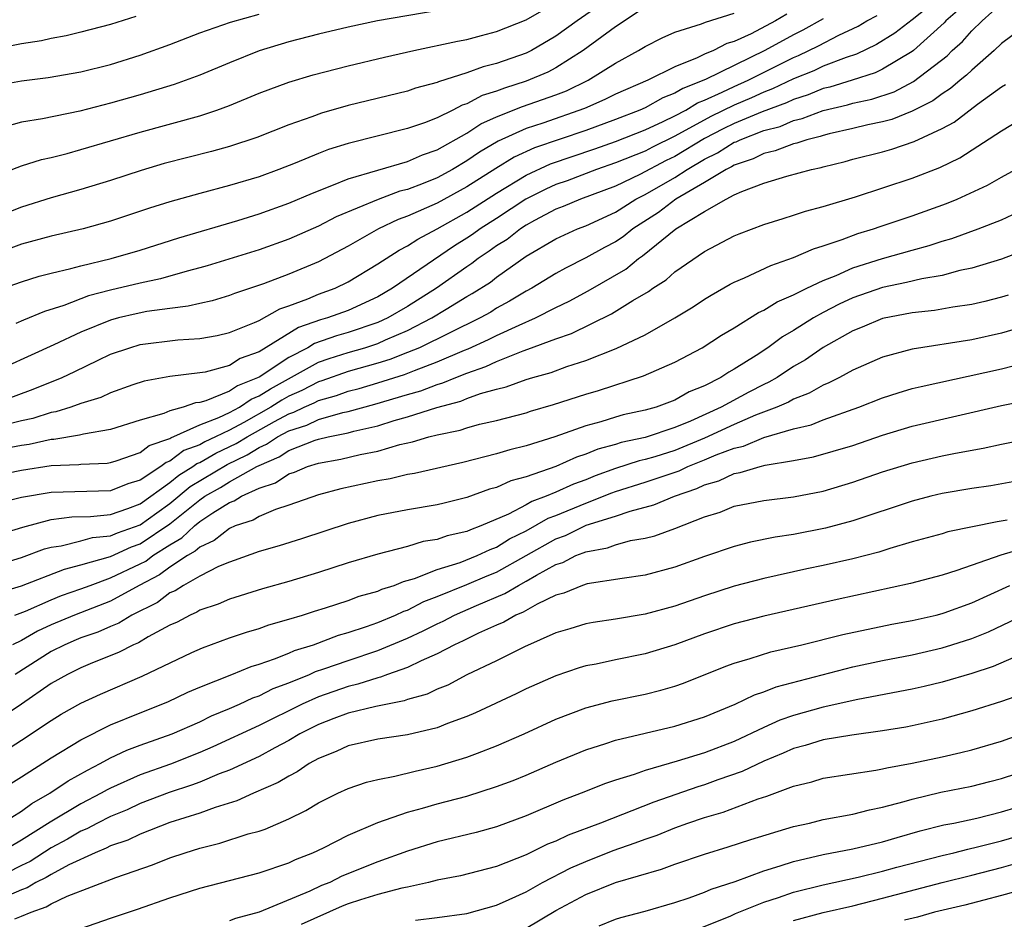
# Model space of a CAD drawing. Units: inches. Extents: x 2580000 to 2583000, y 1484695 to 1485000.
# Drawn here: x 2582597 to 2582663, y 1484743 to 1484803 of the extents above; entities that cross this region are included whole.
import ezdxf

# ---------------------------------------------------------------- set-up
doc = ezdxf.new("R2010")
doc.units = ezdxf.units.IN
doc.header["$MEASUREMENT"] = 0
doc.layers.add('LD25801482_2ft', color=1, linetype='Continuous')

msp = doc.modelspace()

# ---------------------------------------------------------------- linework, layer by layer
at = {"layer": 'LD25801482_2ft'}
for points, elevation in [([(2582595, 1484792.468), (2582597, 1484793.239), (2582598.337, 1484793.663), (2582599, 1484793.807), (2582600.077, 1484794.077), (2582601, 1484794.333), (2582605, 1484795.508), (2582609, 1484796.615), (2582610.148, 1484797), (2582611, 1484797.312), (2582613, 1484798.127), (2582615, 1484798.876), (2582616.641, 1484799.36), (2582619, 1484799.963), (2582621.449, 1484800.551), (2582623.421, 1484801), (2582626.365, 1484801.635), (2582627, 1484801.754), (2582627.977, 1484802.024), (2582629, 1484802.282), (2582631, 1484803.078), (2582633, 1484804.224)], 11878), ([(2582595, 1484772.34), (2582597, 1484772.753), (2582599, 1484773.059), (2582600.87, 1484773.13), (2582601, 1484773.152), (2582602.771, 1484773.229), (2582603, 1484773.266), (2582603.377, 1484773.377), (2582605, 1484773.942), (2582605.594, 1484774.406), (2582607, 1484774.896), (2582607.059, 1484774.941), (2582609, 1484775.8), (2582610.295, 1484776.295), (2582611, 1484776.641), (2582611.674, 1484777), (2582612.462, 1484777.538), (2582613, 1484777.751), (2582613.76, 1484778.24), (2582617, 1484780.014), (2582617.728, 1484780.272), (2582619, 1484780.672), (2582620.131, 1484781), (2582621, 1484781.278), (2582621.519, 1484781.519), (2582623, 1484782.151), (2582624.639, 1484783), (2582625.594, 1484783.594), (2582627, 1484784.436), (2582627.363, 1484784.637), (2582628.58, 1484785.42), (2582629, 1484785.751), (2582631, 1484787.155), (2582633, 1484788.334), (2582634.458, 1484789), (2582635, 1484789.211), (2582637, 1484790.124), (2582638.383, 1484791), (2582639, 1484791.311), (2582641, 1484792.467), (2582641.842, 1484793), (2582643, 1484793.681), (2582643.884, 1484794.116), (2582645, 1484794.824), (2582645.132, 1484794.867), (2582645.397, 1484795), (2582647, 1484795.612), (2582648.102, 1484795.898), (2582649, 1484796.283), (2582649.58, 1484796.42), (2582651, 1484796.97), (2582652.642, 1484797.358), (2582653, 1484797.466), (2582654.266, 1484797.734), (2582655.771, 1484798.23), (2582657.084, 1484798.916), (2582659.347, 1484800.654), (2582659.691, 1484801), (2582660.38, 1484801.62), (2582661, 1484802.325), (2582661.705, 1484803), (2582663, 1484804.159)], 11896), ([(2582635.951, 1484804.049), (2582634.417, 1484803), (2582633, 1484801.963), (2582631.358, 1484801), (2582631, 1484800.824), (2582629, 1484800.124), (2582628.087, 1484799.913), (2582627, 1484799.496), (2582625.096, 1484798.904), (2582625, 1484798.854), (2582623.531, 1484798.469), (2582623, 1484798.278), (2582619, 1484797.298), (2582617.21, 1484796.79), (2582616.543, 1484796.543), (2582615, 1484796.013), (2582612.844, 1484795.156), (2582611, 1484794.537), (2582609.798, 1484794.201), (2582606.611, 1484793.389), (2582605.064, 1484792.936), (2582603, 1484792.256), (2582601, 1484791.648), (2582599, 1484791.085), (2582597, 1484790.47), (2582595, 1484789.674)], 11880), ([(2582639, 1484803.924), (2582637, 1484802.604), (2582634.831, 1484801), (2582633, 1484799.842), (2582632.446, 1484799.553), (2582631, 1484798.937), (2582629.526, 1484798.474), (2582629, 1484798.261), (2582628.029, 1484797.971), (2582627, 1484797.425), (2582626.671, 1484797.329), (2582626.047, 1484797), (2582625, 1484796.48), (2582624.139, 1484796.139), (2582623, 1484795.75), (2582619, 1484794.748), (2582617.667, 1484794.333), (2582617, 1484794.074), (2582615.421, 1484793.421), (2582614.336, 1484793), (2582613, 1484792.511), (2582611, 1484791.913), (2582609, 1484791.387), (2582607, 1484790.822), (2582605.617, 1484790.383), (2582603, 1484789.513), (2582601.146, 1484789), (2582599, 1484788.503), (2582597, 1484787.961), (2582595, 1484787.234)], 11882), ([(2582658.075, 1484803.925), (2582657, 1484803.078), (2582655.817, 1484802.183), (2582654.598, 1484801.402), (2582653.237, 1484800.763), (2582652.534, 1484800.534), (2582651, 1484799.946), (2582650.36, 1484799.64), (2582649, 1484799.093), (2582647.585, 1484798.415), (2582647, 1484798.201), (2582646.17, 1484797.83), (2582645, 1484797.337), (2582643.427, 1484796.573), (2582641, 1484795.23), (2582639.497, 1484794.503), (2582639, 1484794.239), (2582637, 1484793.433), (2582635.732, 1484793), (2582633.758, 1484792.242), (2582633, 1484791.984), (2582632.321, 1484791.679), (2582630.972, 1484791), (2582629, 1484789.704), (2582627.899, 1484789), (2582627.379, 1484788.621), (2582627, 1484788.369), (2582626.154, 1484787.846), (2582621.995, 1484785), (2582621, 1484784.423), (2582619, 1484783.509), (2582617.615, 1484783), (2582617.133, 1484782.867), (2582615.648, 1484782.352), (2582613, 1484780.726), (2582611.736, 1484780.264), (2582611, 1484779.79), (2582609.359, 1484779.359), (2582609, 1484779.297), (2582607, 1484779.067), (2582605.254, 1484778.746), (2582604.491, 1484778.491), (2582603, 1484777.96), (2582602.344, 1484777.656), (2582601, 1484777.238), (2582600.318, 1484777), (2582599.314, 1484776.686), (2582599, 1484776.638), (2582597.759, 1484776.241), (2582597, 1484776.075), (2582595.755, 1484775.755)], 11892), ([(2582626.115, 1484803.885), (2582620.968, 1484803), (2582619, 1484802.572), (2582617, 1484802.115), (2582615, 1484801.598), (2582613, 1484800.974), (2582611, 1484800.172), (2582609, 1484799.346), (2582607.289, 1484798.711), (2582605, 1484798.022), (2582603, 1484797.453), (2582600.923, 1484796.923), (2582598.412, 1484796.412), (2582597, 1484796.184), (2582595.871, 1484795.871)], 11876), ([(2582660.19, 1484803.81), (2582659.266, 1484803), (2582659.142, 1484802.859), (2582657.071, 1484801), (2582657, 1484800.943), (2582655, 1484799.739), (2582654.499, 1484799.501), (2582652.958, 1484799), (2582651.454, 1484798.546), (2582651, 1484798.44), (2582649.976, 1484798.024), (2582649, 1484797.714), (2582648.516, 1484797.484), (2582646.881, 1484796.881), (2582645, 1484796.095), (2582644.262, 1484795.738), (2582643, 1484795.072), (2582641, 1484793.873), (2582640.41, 1484793.59), (2582638.653, 1484792.653), (2582637, 1484791.872), (2582634.645, 1484791), (2582633.493, 1484790.507), (2582633, 1484790.322), (2582631.559, 1484789.559), (2582631, 1484789.249), (2582630.614, 1484789), (2582629.708, 1484788.292), (2582629, 1484787.855), (2582628.505, 1484787.495), (2582627.761, 1484787), (2582627.336, 1484786.664), (2582627, 1484786.448), (2582624.948, 1484785), (2582623, 1484783.783), (2582621.668, 1484783), (2582621, 1484782.69), (2582619, 1484782.017), (2582618.204, 1484781.796), (2582616.729, 1484781.271), (2582616.283, 1484781), (2582615, 1484780.35), (2582613, 1484779.017), (2582611.557, 1484778.443), (2582611, 1484778.062), (2582609.423, 1484777.423), (2582609, 1484777.319), (2582608.71, 1484777.29), (2582607.876, 1484777), (2582607, 1484776.757), (2582606.576, 1484776.576), (2582605, 1484776.124), (2582603, 1484775.501), (2582601.184, 1484775.184), (2582600.899, 1484775.101), (2582599.175, 1484774.825), (2582599, 1484774.818), (2582597.52, 1484774.48), (2582597, 1484774.409), (2582596.274, 1484774.274)], 11894), ([(2582651, 1484803.127), (2582649.635, 1484802.365), (2582649, 1484802.059), (2582647.071, 1484801), (2582643.064, 1484799.063), (2582641.543, 1484798.457), (2582641, 1484798.125), (2582640.189, 1484797.812), (2582639, 1484797.155), (2582638.658, 1484797), (2582637, 1484796.364), (2582635, 1484795.623), (2582631.557, 1484794.443), (2582630.182, 1484793.819), (2582628.94, 1484793.06), (2582627, 1484791.821), (2582625, 1484790.736), (2582623, 1484789.846), (2582622.374, 1484789.626), (2582621.051, 1484789), (2582619, 1484787.837), (2582617, 1484786.789), (2582615, 1484785.95), (2582613.297, 1484785.297), (2582611.35, 1484784.65), (2582611, 1484784.506), (2582609.839, 1484784.161), (2582609, 1484783.98), (2582608.213, 1484783.787), (2582607, 1484783.643), (2582605.429, 1484783.429), (2582604.717, 1484783.283), (2582603.532, 1484783), (2582603, 1484782.858), (2582601, 1484782.038), (2582599.183, 1484781.183), (2582594.327, 1484779)], 11888), ([(2582594.507, 1484777), (2582597.783, 1484778.217), (2582599.733, 1484779), (2582600.6, 1484779.4), (2582602.164, 1484780.164), (2582603, 1484780.553), (2582604.293, 1484781), (2582605, 1484781.205), (2582607.529, 1484781.529), (2582609, 1484781.619), (2582610.173, 1484781.827), (2582611, 1484782.014), (2582612.695, 1484782.695), (2582613, 1484782.838), (2582614.394, 1484783.606), (2582615, 1484783.811), (2582616.285, 1484784.285), (2582617, 1484784.594), (2582618.117, 1484785), (2582619, 1484785.426), (2582621, 1484786.64), (2582622.436, 1484787.564), (2582623, 1484787.853), (2582623.686, 1484788.314), (2582625, 1484789.006), (2582627, 1484790.123), (2582629, 1484791.406), (2582631, 1484792.615), (2582632.632, 1484793.367), (2582635.618, 1484794.382), (2582637, 1484794.874), (2582639, 1484795.666), (2582640.226, 1484796.226), (2582641, 1484796.605), (2582641.741, 1484797), (2582642.522, 1484797.478), (2582643, 1484797.666), (2582644.191, 1484798.192), (2582645, 1484798.586), (2582645.942, 1484799), (2582649, 1484800.544), (2582649.325, 1484800.675), (2582650.676, 1484801.324), (2582652.043, 1484802.043), (2582653.355, 1484802.645), (2582653.93, 1484803), (2582654.64, 1484803.36)], 11890), ([(2582595, 1484798.598), (2582597, 1484798.968), (2582598.804, 1484799.196), (2582601, 1484799.579), (2582603, 1484800.07), (2582605, 1484800.682), (2582607, 1484801.413), (2582609, 1484802.184), (2582611.079, 1484802.921), (2582613, 1484803.453)], 11874), ([(2582665, 1484802.962), (2582663, 1484801.473), (2582662.504, 1484801), (2582661, 1484799.686), (2582660.658, 1484799.342), (2582660.217, 1484799), (2582659.562, 1484798.438), (2582659, 1484798.085), (2582658.378, 1484797.622), (2582657, 1484796.923), (2582655.628, 1484796.372), (2582655, 1484796.205), (2582654.002, 1484796.002), (2582653, 1484795.758), (2582651.4, 1484795.4), (2582651, 1484795.293), (2582650.789, 1484795.211), (2582649.891, 1484795), (2582649.23, 1484794.771), (2582649, 1484794.724), (2582647.758, 1484794.242), (2582647, 1484794.079), (2582646.281, 1484793.719), (2582645, 1484793.291), (2582644.822, 1484793.178), (2582644.459, 1484793), (2582643, 1484792.117), (2582641.078, 1484791), (2582639.894, 1484790.107), (2582638.186, 1484789), (2582637.532, 1484788.469), (2582637, 1484788.117), (2582636.264, 1484787.736), (2582635, 1484787.041), (2582633.636, 1484786.364), (2582633, 1484786.001), (2582631.372, 1484785), (2582631, 1484784.8), (2582629.874, 1484784.126), (2582629, 1484783.653), (2582628.602, 1484783.398), (2582627.883, 1484783), (2582623.798, 1484781), (2582623, 1484780.667), (2582621.804, 1484780.196), (2582621, 1484779.95), (2582619, 1484779.393), (2582617.227, 1484778.773), (2582617, 1484778.71), (2582615.879, 1484778.121), (2582615, 1484777.732), (2582614.528, 1484777.472), (2582613.794, 1484777), (2582611.973, 1484775.973), (2582611, 1484775.454), (2582610.073, 1484775), (2582609.337, 1484774.663), (2582609, 1484774.468), (2582607.931, 1484774.068), (2582607, 1484773.361), (2582606.732, 1484773.268), (2582606.389, 1484773), (2582605, 1484772.084), (2582604.162, 1484771.838), (2582603, 1484771.359), (2582599, 1484771.253), (2582597, 1484770.912), (2582595, 1484770.429)], 11898), ([(2582604.695, 1484803.305), (2582603, 1484802.754), (2582601, 1484802.231), (2582600.008, 1484801.992), (2582599, 1484801.823), (2582598.345, 1484801.655), (2582597, 1484801.465), (2582595.08, 1484801.08)], 11872), ([(2582595.796, 1484785), (2582597, 1484785.436), (2582598.188, 1484785.812), (2582599, 1484786.019), (2582600.321, 1484786.321), (2582601, 1484786.518), (2582603.032, 1484787), (2582605, 1484787.574), (2582607.602, 1484788.398), (2582611.573, 1484789.573), (2582613, 1484790.012), (2582615, 1484790.732), (2582616.589, 1484791.411), (2582617.909, 1484791.909), (2582619, 1484792.367), (2582623, 1484793.53), (2582624.017, 1484793.983), (2582625, 1484794.32), (2582627, 1484795.45), (2582627.933, 1484796.067), (2582629, 1484796.543), (2582630.754, 1484797.245), (2582633, 1484798.028), (2582633.702, 1484798.298), (2582635.17, 1484799), (2582637, 1484800.152), (2582638.563, 1484801), (2582639, 1484801.274), (2582640.146, 1484801.854), (2582641, 1484802.236), (2582642.797, 1484802.797), (2582643.077, 1484802.923), (2582645, 1484803.524)], 11884), ([(2582648.557, 1484803.443), (2582647.793, 1484803), (2582646.136, 1484802.136), (2582645, 1484801.623), (2582644.516, 1484801.485), (2582643.608, 1484801), (2582643, 1484800.748), (2582642.503, 1484800.503), (2582641, 1484799.915), (2582639.179, 1484799), (2582637, 1484798.056), (2582636.291, 1484797.71), (2582634.909, 1484797.091), (2582632.112, 1484796.112), (2582631, 1484795.752), (2582629.103, 1484794.897), (2582627.844, 1484794.156), (2582627, 1484793.572), (2582626.029, 1484793), (2582625, 1484792.443), (2582624.055, 1484792.055), (2582623, 1484791.656), (2582622.474, 1484791.526), (2582621.028, 1484790.972), (2582618.194, 1484789.806), (2582617, 1484789.189), (2582615, 1484788.306), (2582613, 1484787.586), (2582609.495, 1484786.505), (2582609, 1484786.365), (2582608.153, 1484786.153), (2582606.363, 1484785.637), (2582605, 1484785.353), (2582603, 1484784.875), (2582601.517, 1484784.483), (2582599.838, 1484783.838), (2582598.558, 1484783.442), (2582597.142, 1484782.858), (2582596.619, 1484782.619)], 11886), ([(2582595, 1484768.294), (2582597.082, 1484768.918), (2582599, 1484769.429), (2582600.391, 1484769.609), (2582601.635, 1484769.636), (2582603, 1484769.776), (2582604.166, 1484770.166), (2582605, 1484770.485), (2582607, 1484771.917), (2582607.587, 1484772.413), (2582608.546, 1484773), (2582608.804, 1484773.196), (2582609, 1484773.269), (2582610.097, 1484773.903), (2582611.46, 1484774.54), (2582612.202, 1484775), (2582614.031, 1484776.031), (2582615, 1484776.557), (2582615.337, 1484776.663), (2582616.036, 1484777), (2582616.704, 1484777.296), (2582617, 1484777.452), (2582618.211, 1484777.789), (2582619, 1484778.073), (2582619.738, 1484778.262), (2582621, 1484778.626), (2582622.806, 1484779.194), (2582623.464, 1484779.465), (2582625, 1484780.04), (2582626.829, 1484780.829), (2582627.077, 1484780.923), (2582628.452, 1484781.548), (2582629, 1484781.821), (2582630.527, 1484782.527), (2582631.625, 1484783), (2582633, 1484783.709), (2582633.878, 1484784.122), (2582635.176, 1484784.824), (2582637.709, 1484786.291), (2582638.566, 1484787), (2582638.827, 1484787.173), (2582641.061, 1484789), (2582643, 1484790.178), (2582644.453, 1484791), (2582645, 1484791.281), (2582645.522, 1484791.522), (2582647, 1484792.068), (2582648.55, 1484792.55), (2582650.203, 1484793), (2582650.865, 1484793.135), (2582651, 1484793.182), (2582652.472, 1484793.528), (2582653, 1484793.68), (2582655, 1484794.187), (2582655.631, 1484794.369), (2582657.122, 1484794.878), (2582659, 1484795.76), (2582659.809, 1484796.191), (2582661.391, 1484797.391), (2582663, 1484798.556), (2582663.28, 1484798.72)], 11900), ([(2582595, 1484766.269), (2582597, 1484766.872), (2582598.547, 1484767.453), (2582599, 1484767.576), (2582599.663, 1484767.663), (2582601, 1484767.993), (2582601.787, 1484768.213), (2582603, 1484768.326), (2582603.465, 1484768.535), (2582605, 1484769.079), (2582606.108, 1484769.892), (2582607, 1484770.515), (2582608.355, 1484771.645), (2582610.857, 1484773.143), (2582612.207, 1484773.793), (2582613, 1484774.286), (2582613.504, 1484774.496), (2582614.251, 1484775), (2582615, 1484775.406), (2582616.21, 1484775.79), (2582617, 1484776.171), (2582618.64, 1484776.64), (2582619, 1484776.714), (2582620.803, 1484777.197), (2582623, 1484777.853), (2582623.897, 1484778.103), (2582625, 1484778.528), (2582625.375, 1484778.625), (2582626.251, 1484779), (2582627, 1484779.294), (2582628.272, 1484779.728), (2582629, 1484780.072), (2582630.789, 1484780.789), (2582631.111, 1484780.889), (2582633, 1484781.601), (2582634.043, 1484781.957), (2582636.73, 1484783.27), (2582638.166, 1484784.166), (2582639.221, 1484784.779), (2582639.524, 1484785), (2582640.424, 1484785.576), (2582641, 1484786.098), (2582643, 1484787.473), (2582645, 1484788.522), (2582645.335, 1484788.665), (2582647, 1484789.285), (2582648.293, 1484789.706), (2582649, 1484789.912), (2582649.813, 1484790.187), (2582651, 1484790.506), (2582653.163, 1484791.163), (2582657, 1484792.407), (2582658.861, 1484793.139), (2582660.209, 1484793.791), (2582663, 1484795.597), (2582665, 1484796.818)], 11902), ([(2582595.472, 1484764.528), (2582597, 1484764.974), (2582599.899, 1484766.101), (2582601, 1484766.374), (2582603, 1484766.943), (2582604.417, 1484767.583), (2582605, 1484767.786), (2582607, 1484769.138), (2582609, 1484770.764), (2582609.35, 1484771), (2582610.403, 1484771.597), (2582611, 1484771.963), (2582612.856, 1484773), (2582613, 1484773.077), (2582614.357, 1484773.643), (2582615, 1484774.077), (2582616.777, 1484774.777), (2582617, 1484774.847), (2582617.665, 1484775), (2582619, 1484775.274), (2582619.379, 1484775.379), (2582621, 1484775.743), (2582622.093, 1484776.093), (2582623, 1484776.335), (2582624.981, 1484776.981), (2582626.599, 1484777.401), (2582627, 1484777.572), (2582627.912, 1484777.911), (2582629, 1484778.208), (2582629.638, 1484778.362), (2582631, 1484778.862), (2582631.447, 1484779), (2582632.666, 1484779.334), (2582633.725, 1484779.725), (2582635, 1484780.135), (2582637.061, 1484780.939), (2582639, 1484781.872), (2582640.999, 1484783.001), (2582642.242, 1484783.758), (2582643, 1484784.261), (2582643.456, 1484784.544), (2582644.731, 1484785.268), (2582645, 1484785.406), (2582645.7, 1484785.7), (2582647.462, 1484786.537), (2582649, 1484787.063), (2582650.344, 1484787.656), (2582651, 1484787.847), (2582652.272, 1484788.272), (2582653.321, 1484788.679), (2582654.393, 1484789), (2582654.839, 1484789.161), (2582657, 1484789.878), (2582659.3, 1484790.7), (2582660.019, 1484791), (2582662.056, 1484791.944), (2582663, 1484792.482), (2582663.957, 1484793)], 11904), ([(2582596.543, 1484763), (2582597.273, 1484763.273), (2582599, 1484764.03), (2582599.691, 1484764.309), (2582601, 1484764.755), (2582601.62, 1484765), (2582603, 1484765.496), (2582605, 1484766.451), (2582605.363, 1484766.637), (2582605.855, 1484767), (2582607, 1484767.732), (2582607.808, 1484768.192), (2582608.642, 1484769), (2582609, 1484769.289), (2582609.889, 1484769.889), (2582611, 1484770.581), (2582611.316, 1484770.684), (2582611.826, 1484771), (2582613, 1484771.543), (2582614.107, 1484771.893), (2582615, 1484772.509), (2582615.381, 1484772.619), (2582616.252, 1484773), (2582617, 1484773.236), (2582618.506, 1484773.494), (2582619.818, 1484773.818), (2582621, 1484774.043), (2582622.483, 1484774.483), (2582623.341, 1484774.659), (2582624.434, 1484775), (2582625, 1484775.143), (2582626.546, 1484775.454), (2582627, 1484775.611), (2582627.846, 1484775.847), (2582629, 1484776.097), (2582631, 1484776.624), (2582631.282, 1484776.718), (2582632.832, 1484777.169), (2582635, 1484777.872), (2582635.873, 1484778.127), (2582638.902, 1484779.098), (2582641, 1484780.028), (2582642.84, 1484781), (2582644.155, 1484781.845), (2582645, 1484782.347), (2582646.638, 1484783.362), (2582647, 1484783.525), (2582647.906, 1484784.094), (2582649, 1484784.549), (2582649.891, 1484785), (2582651, 1484785.525), (2582651.864, 1484785.864), (2582653, 1484786.378), (2582655, 1484787.013), (2582657, 1484787.573), (2582658.127, 1484787.872), (2582659, 1484788.162), (2582659.654, 1484788.346), (2582661.43, 1484789), (2582663, 1484789.617), (2582664.155, 1484790.155)], 11906), ([(2582665, 1484787.72), (2582663, 1484786.955), (2582661, 1484786.355), (2582660.193, 1484786.193), (2582659, 1484785.868), (2582657.636, 1484785.637), (2582656.619, 1484785.381), (2582655, 1484785.056), (2582653, 1484784.352), (2582652.079, 1484783.921), (2582651, 1484783.36), (2582650.35, 1484783), (2582649, 1484782.148), (2582648.265, 1484781.735), (2582647.272, 1484781), (2582646.481, 1484780.481), (2582645, 1484779.548), (2582644.643, 1484779.357), (2582644.109, 1484779), (2582643, 1484778.442), (2582641.974, 1484778.026), (2582641, 1484777.473), (2582639.737, 1484777), (2582639, 1484776.786), (2582637.526, 1484776.474), (2582637, 1484776.329), (2582636.018, 1484776.018), (2582635, 1484775.743), (2582632.931, 1484775), (2582631, 1484774.39), (2582629.88, 1484774.12), (2582629, 1484773.845), (2582626.721, 1484773.279), (2582623.463, 1484772.536), (2582623, 1484772.463), (2582621.823, 1484772.177), (2582621, 1484772.043), (2582618.513, 1484771.487), (2582617, 1484771.098), (2582615, 1484770.395), (2582614.117, 1484770.117), (2582613, 1484769.643), (2582612.603, 1484769.397), (2582611.39, 1484769), (2582611, 1484768.834), (2582609.986, 1484768.014), (2582609, 1484767.579), (2582608.706, 1484767.294), (2582608.189, 1484767), (2582607, 1484766.22), (2582606.298, 1484765.703), (2582604.927, 1484765), (2582603, 1484763.946), (2582600.572, 1484763), (2582599, 1484762.342), (2582598.077, 1484761.923), (2582597, 1484761.298), (2582596.402, 1484761)], 11908), ([(2582663.467, 1484784.533), (2582663, 1484784.39), (2582661.892, 1484784.108), (2582661, 1484783.908), (2582659.729, 1484783.728), (2582658.493, 1484783.507), (2582657, 1484783.343), (2582655, 1484782.964), (2582653.619, 1484782.381), (2582653, 1484782.139), (2582651, 1484781.016), (2582649.807, 1484780.193), (2582649, 1484779.723), (2582647.9, 1484779), (2582647.328, 1484778.672), (2582647, 1484778.529), (2582645.994, 1484778.006), (2582644.129, 1484777), (2582642.058, 1484776.058), (2582641, 1484775.623), (2582639, 1484774.959), (2582637.383, 1484774.617), (2582637, 1484774.493), (2582635.822, 1484774.178), (2582635, 1484773.821), (2582634.379, 1484773.621), (2582632.995, 1484772.995), (2582631, 1484772.315), (2582629.964, 1484772.036), (2582629, 1484771.595), (2582628.524, 1484771.476), (2582627, 1484770.905), (2582625.46, 1484770.54), (2582625, 1484770.412), (2582623, 1484770.077), (2582621, 1484769.709), (2582619, 1484769.174), (2582615.867, 1484768.133), (2582614.35, 1484767.65), (2582613, 1484767.271), (2582611.331, 1484766.669), (2582611, 1484766.571), (2582610.262, 1484766.262), (2582609, 1484765.615), (2582607.909, 1484765), (2582607.359, 1484764.641), (2582607, 1484764.488), (2582606.149, 1484763.851), (2582604.427, 1484763), (2582603.544, 1484762.456), (2582603, 1484762.24), (2582602.145, 1484761.855), (2582601, 1484761.46), (2582600.675, 1484761.325), (2582599.908, 1484761), (2582599, 1484760.54), (2582596.58, 1484759)], 11910), ([(2582664.375, 1484782.375), (2582663, 1484781.971), (2582661, 1484781.536), (2582657, 1484780.91), (2582655, 1484780.369), (2582653, 1484779.497), (2582652.094, 1484779), (2582651.373, 1484778.627), (2582651, 1484778.483), (2582650.061, 1484777.939), (2582649, 1484777.535), (2582648.66, 1484777.341), (2582647.882, 1484777), (2582646.447, 1484776.447), (2582645, 1484775.825), (2582643, 1484774.91), (2582641, 1484774.084), (2582639.661, 1484773.661), (2582639, 1484773.469), (2582638.613, 1484773.387), (2582637, 1484772.871), (2582635.628, 1484772.371), (2582635, 1484772.115), (2582634.179, 1484771.821), (2582633, 1484771.275), (2582632.341, 1484771), (2582631.363, 1484770.637), (2582631, 1484770.427), (2582629.794, 1484769.794), (2582627.94, 1484769), (2582627.251, 1484768.749), (2582627, 1484768.628), (2582625.671, 1484768.329), (2582625, 1484768.09), (2582624.053, 1484767.947), (2582623, 1484767.625), (2582621, 1484767.11), (2582619, 1484766.511), (2582617, 1484765.872), (2582615, 1484765.265), (2582613.241, 1484764.759), (2582611, 1484764.069), (2582610.255, 1484763.745), (2582609, 1484763.321), (2582608.806, 1484763.194), (2582608.348, 1484763), (2582607.474, 1484762.526), (2582607, 1484762.314), (2582605.525, 1484761.524), (2582604.869, 1484761.131), (2582604.541, 1484761), (2582603.524, 1484760.475), (2582601.783, 1484759.783), (2582601, 1484759.451), (2582600.089, 1484759), (2582599, 1484758.383), (2582596.992, 1484757.008), (2582595, 1484755.674)], 11912), ([(2582595, 1484753.301), (2582597, 1484754.581), (2582599, 1484755.91), (2582599.68, 1484756.32), (2582601, 1484757.068), (2582602.319, 1484757.681), (2582605.117, 1484758.883), (2582608.478, 1484760.478), (2582609.196, 1484760.804), (2582611, 1484761.468), (2582612.145, 1484761.855), (2582613, 1484762.106), (2582613.653, 1484762.347), (2582615, 1484762.718), (2582615.926, 1484763), (2582616.734, 1484763.266), (2582617.483, 1484763.482), (2582619, 1484763.98), (2582619.738, 1484764.262), (2582621, 1484764.61), (2582621.265, 1484764.735), (2582622.089, 1484765), (2582622.729, 1484765.271), (2582623.464, 1484765.464), (2582625, 1484766.072), (2582626.546, 1484766.546), (2582627.688, 1484767), (2582628.575, 1484767.425), (2582629, 1484767.58), (2582629.878, 1484768.122), (2582631, 1484768.681), (2582632.479, 1484769.521), (2582633, 1484769.714), (2582635, 1484770.542), (2582636.763, 1484771.237), (2582637, 1484771.324), (2582639, 1484771.944), (2582641.293, 1484772.707), (2582641.888, 1484773), (2582643, 1484773.449), (2582643.788, 1484773.788), (2582645, 1484774.241), (2582645.627, 1484774.373), (2582647, 1484774.945), (2582649, 1484775.531), (2582650.192, 1484775.808), (2582651, 1484776.139), (2582653.397, 1484777), (2582655, 1484777.631), (2582656.038, 1484777.962), (2582657, 1484778.242), (2582657.606, 1484778.394), (2582663, 1484779.581), (2582663.788, 1484779.788)], 11914), ([(2582595, 1484750.884), (2582597, 1484752.104), (2582599, 1484753.388), (2582601, 1484754.6), (2582603, 1484755.604), (2582605, 1484756.424), (2582606.845, 1484757.155), (2582608.201, 1484757.799), (2582609, 1484758.148), (2582611.158, 1484759), (2582612.465, 1484759.535), (2582613, 1484759.694), (2582614.043, 1484760.043), (2582615, 1484760.433), (2582615.391, 1484760.609), (2582616.656, 1484761), (2582618.355, 1484761.645), (2582619, 1484761.826), (2582620.226, 1484762.226), (2582621, 1484762.506), (2582622.194, 1484763), (2582622.742, 1484763.258), (2582623, 1484763.341), (2582624.095, 1484763.905), (2582625, 1484764.244), (2582627, 1484765.059), (2582628.358, 1484765.642), (2582629, 1484765.897), (2582633, 1484768.133), (2582633.633, 1484768.367), (2582635.042, 1484769.041), (2582637, 1484769.66), (2582638.003, 1484770.003), (2582639.586, 1484770.414), (2582640.991, 1484771), (2582642.487, 1484771.513), (2582643, 1484771.765), (2582643.965, 1484772.035), (2582645, 1484772.53), (2582645.408, 1484772.592), (2582646.743, 1484773), (2582647.088, 1484773.088), (2582649, 1484773.402), (2582650.355, 1484773.645), (2582653, 1484774.421), (2582655, 1484775.111), (2582657, 1484775.712), (2582663, 1484777.098), (2582664.568, 1484777.432)], 11916), ([(2582595.688, 1484749), (2582597, 1484749.804), (2582597.685, 1484750.315), (2582598.9, 1484751), (2582600.152, 1484751.848), (2582601.433, 1484752.567), (2582602.302, 1484753), (2582603, 1484753.381), (2582604.098, 1484753.902), (2582605, 1484754.237), (2582607.151, 1484755), (2582609, 1484755.822), (2582609.788, 1484756.212), (2582611, 1484756.702), (2582611.691, 1484757), (2582612.581, 1484757.419), (2582613, 1484757.56), (2582613.954, 1484758.046), (2582615, 1484758.432), (2582616.388, 1484759), (2582616.81, 1484759.19), (2582617.371, 1484759.371), (2582619, 1484759.952), (2582621, 1484760.615), (2582623, 1484761.442), (2582624.061, 1484761.939), (2582625, 1484762.42), (2582625.4, 1484762.6), (2582626.163, 1484763), (2582627.648, 1484763.648), (2582629.555, 1484764.445), (2582630.468, 1484765), (2582631, 1484765.28), (2582631.697, 1484765.697), (2582633, 1484766.406), (2582633.454, 1484766.546), (2582634.335, 1484767), (2582634.82, 1484767.18), (2582635, 1484767.266), (2582636.471, 1484767.529), (2582637, 1484767.734), (2582638.009, 1484768.009), (2582639, 1484768.173), (2582639.66, 1484768.34), (2582641, 1484768.83), (2582643, 1484769.611), (2582644.066, 1484769.934), (2582645, 1484770.321), (2582647, 1484770.711), (2582649, 1484770.964), (2582651, 1484771.349), (2582653, 1484771.939), (2582655, 1484772.634), (2582657, 1484773.257), (2582659, 1484773.716), (2582659.908, 1484773.908), (2582661.765, 1484774.235), (2582663, 1484774.509), (2582665, 1484774.907)], 11918), ([(2582665, 1484772.187), (2582662.29, 1484771.711), (2582661, 1484771.53), (2582659, 1484771.179), (2582658.258, 1484771), (2582657, 1484770.677), (2582653, 1484769.352), (2582651.151, 1484768.849), (2582649, 1484768.421), (2582647.765, 1484768.235), (2582646.1, 1484767.9), (2582645, 1484767.613), (2582643, 1484766.935), (2582641, 1484766.221), (2582639, 1484765.676), (2582637.458, 1484765.458), (2582635.096, 1484765.097), (2582634.792, 1484765), (2582633.527, 1484764.473), (2582633, 1484764.331), (2582631.738, 1484763.739), (2582630.795, 1484763.205), (2582630.305, 1484763), (2582629.483, 1484762.518), (2582629, 1484762.32), (2582627.771, 1484761.771), (2582626.739, 1484761.261), (2582626.162, 1484761), (2582625, 1484760.388), (2582623.926, 1484759.926), (2582623, 1484759.466), (2582621.661, 1484759), (2582621.182, 1484758.818), (2582621, 1484758.784), (2582619.658, 1484758.342), (2582619, 1484758.198), (2582617, 1484757.5), (2582615.894, 1484757), (2582613, 1484755.559), (2582609.88, 1484754.121), (2582609, 1484753.745), (2582607.028, 1484752.972), (2582605, 1484752.254), (2582603, 1484751.357), (2582602.762, 1484751.238), (2582602.357, 1484751), (2582601, 1484750.299), (2582598.938, 1484749.062), (2582597, 1484747.849), (2582595.55, 1484747)], 11920), ([(2582663.384, 1484769.384), (2582662.716, 1484769.284), (2582661.049, 1484768.951), (2582659.404, 1484768.596), (2582659, 1484768.47), (2582657, 1484767.919), (2582655.477, 1484767.477), (2582654.755, 1484767.245), (2582653, 1484766.787), (2582651, 1484766.33), (2582649.893, 1484766.107), (2582647, 1484765.471), (2582645, 1484764.943), (2582643, 1484764.303), (2582641, 1484763.609), (2582639, 1484763.053), (2582637, 1484762.716), (2582635.503, 1484762.496), (2582635, 1484762.404), (2582633.934, 1484762.066), (2582633, 1484761.796), (2582630.872, 1484760.871), (2582629, 1484759.93), (2582627, 1484758.977), (2582625.711, 1484758.289), (2582625, 1484758.011), (2582624.317, 1484757.683), (2582623, 1484757.323), (2582622.766, 1484757.234), (2582620.856, 1484756.856), (2582619, 1484756.386), (2582618.031, 1484756.031), (2582617, 1484755.628), (2582615.755, 1484755), (2582615, 1484754.555), (2582614.072, 1484754.072), (2582613, 1484753.482), (2582611, 1484752.566), (2582610.309, 1484752.309), (2582609, 1484751.754), (2582608.458, 1484751.542), (2582606.947, 1484751.053), (2582605, 1484750.317), (2582604.106, 1484749.894), (2582603, 1484749.442), (2582602.125, 1484749), (2582601.392, 1484748.608), (2582601, 1484748.452), (2582600.091, 1484747.91), (2582599, 1484747.326), (2582597.581, 1484746.419), (2582597, 1484746.143), (2582595, 1484745.128)], 11922), ([(2582665, 1484767.639), (2582662.96, 1484767.04), (2582659.993, 1484765.993), (2582659, 1484765.687), (2582656.872, 1484765.128), (2582651.945, 1484764.055), (2582647, 1484762.918), (2582645, 1484762.401), (2582643, 1484761.737), (2582641, 1484760.994), (2582639, 1484760.381), (2582637, 1484759.99), (2582635.704, 1484759.704), (2582635, 1484759.573), (2582634.559, 1484759.441), (2582633, 1484758.914), (2582631, 1484758.033), (2582630.307, 1484757.693), (2582627.584, 1484756.416), (2582627, 1484756.171), (2582625.695, 1484755.695), (2582625, 1484755.413), (2582623, 1484754.948), (2582621, 1484754.649), (2582619, 1484754.198), (2582618.188, 1484753.812), (2582617, 1484753.351), (2582616.369, 1484753), (2582615.557, 1484752.442), (2582615, 1484752.163), (2582614.282, 1484751.718), (2582612.629, 1484751), (2582611.51, 1484750.49), (2582610.044, 1484750.044), (2582609, 1484749.656), (2582607, 1484749.027), (2582605, 1484748.255), (2582604.15, 1484747.851), (2582603, 1484747.458), (2582602.702, 1484747.298), (2582601.953, 1484747), (2582600.19, 1484746.19), (2582599, 1484745.544), (2582598.669, 1484745.331), (2582597.972, 1484745), (2582597.37, 1484744.63), (2582597, 1484744.503), (2582596.132, 1484744.132)], 11924), ([(2582596.547, 1484742.547), (2582597, 1484742.721), (2582597.638, 1484743), (2582598.652, 1484743.348), (2582599, 1484743.562), (2582600.066, 1484744.066), (2582603.341, 1484745.341), (2582605.814, 1484746.186), (2582607, 1484746.657), (2582608.018, 1484747), (2582609, 1484747.306), (2582610.358, 1484747.642), (2582612.27, 1484748.27), (2582613, 1484748.463), (2582613.403, 1484748.597), (2582615, 1484749.29), (2582616.155, 1484749.845), (2582617, 1484750.364), (2582618.295, 1484751), (2582619, 1484751.327), (2582620.245, 1484751.755), (2582621, 1484751.938), (2582622.15, 1484752.149), (2582623.503, 1484752.497), (2582625, 1484752.821), (2582627, 1484753.428), (2582627.714, 1484753.714), (2582629, 1484754.198), (2582630.85, 1484755), (2582633, 1484755.985), (2582635, 1484756.747), (2582636.781, 1484757.219), (2582639, 1484757.671), (2582640.066, 1484757.934), (2582641, 1484758.211), (2582641.584, 1484758.416), (2582644.435, 1484759.565), (2582645, 1484759.769), (2582646.075, 1484760.075), (2582647.481, 1484760.518), (2582649.561, 1484761), (2582652.318, 1484761.682), (2582655.615, 1484762.385), (2582657, 1484762.642), (2582658.597, 1484763), (2582659, 1484763.098), (2582659.15, 1484763.15), (2582661, 1484763.814), (2582663.568, 1484765)], 11926), ([(2582601, 1484741.893), (2582603, 1484742.599), (2582604.808, 1484743.192), (2582607, 1484743.962), (2582609, 1484744.621), (2582613, 1484745.641), (2582615, 1484746.321), (2582615.454, 1484746.546), (2582616.632, 1484747), (2582617.338, 1484747.338), (2582619, 1484748.177), (2582621, 1484749.028), (2582623, 1484749.735), (2582623.997, 1484749.997), (2582625, 1484750.291), (2582627, 1484750.816), (2582629, 1484751.45), (2582630.126, 1484751.874), (2582631, 1484752.231), (2582633, 1484753.101), (2582635, 1484753.933), (2582636.349, 1484754.349), (2582637, 1484754.569), (2582641, 1484755.517), (2582643, 1484756.154), (2582645.063, 1484757), (2582646.371, 1484757.629), (2582647, 1484757.829), (2582647.836, 1484758.163), (2582653, 1484759.506), (2582655, 1484759.933), (2582657, 1484760.329), (2582659, 1484760.791), (2582659.672, 1484761), (2582661, 1484761.427), (2582662.131, 1484761.869), (2582665, 1484763.233)], 11928), ([(2582664.363, 1484760.363), (2582662.456, 1484759.544), (2582661, 1484759.075), (2582659, 1484758.487), (2582657.809, 1484758.191), (2582657, 1484758.01), (2582653.325, 1484757.325), (2582651, 1484756.807), (2582649, 1484756.244), (2582648.074, 1484755.926), (2582647, 1484755.44), (2582645, 1484754.486), (2582643, 1484753.725), (2582641.159, 1484753.159), (2582639, 1484752.537), (2582638.27, 1484752.269), (2582637, 1484751.885), (2582636.336, 1484751.664), (2582634.693, 1484751), (2582633.466, 1484750.534), (2582631, 1484749.48), (2582629, 1484748.75), (2582627.63, 1484748.37), (2582625, 1484747.732), (2582623, 1484747.11), (2582621, 1484746.382), (2582618.584, 1484745.416), (2582617.755, 1484745), (2582617.208, 1484744.792), (2582616.417, 1484744.416), (2582613.008, 1484743.009), (2582611.416, 1484742.584), (2582611, 1484742.424)], 11930), ([(2582664.346, 1484757.655), (2582663, 1484757.178), (2582661, 1484756.543), (2582659, 1484755.986), (2582657, 1484755.533), (2582656.553, 1484755.447), (2582655, 1484755.199), (2582652.917, 1484754.917), (2582651, 1484754.59), (2582649.786, 1484754.214), (2582649, 1484754.019), (2582648.298, 1484753.702), (2582647, 1484753.17), (2582645.541, 1484752.459), (2582643.9, 1484751.9), (2582643, 1484751.575), (2582642.553, 1484751.447), (2582639.591, 1484750.409), (2582636.006, 1484749), (2582633.816, 1484748.185), (2582633, 1484747.789), (2582632.432, 1484747.568), (2582631, 1484746.855), (2582629, 1484746.07), (2582626.559, 1484745.441), (2582625, 1484745.144), (2582624.417, 1484745), (2582623, 1484744.693), (2582622.626, 1484744.626), (2582621, 1484744.184), (2582619.84, 1484743.84), (2582619, 1484743.561), (2582618.593, 1484743.407), (2582615.828, 1484742.172)], 11932), ([(2582623.545, 1484742.456), (2582625, 1484742.631), (2582627, 1484742.915), (2582629, 1484743.474), (2582629.843, 1484743.843), (2582631, 1484744.377), (2582632.099, 1484745), (2582634.007, 1484745.993), (2582635, 1484746.421), (2582636.857, 1484747.143), (2582638.343, 1484747.657), (2582639, 1484747.915), (2582639.815, 1484748.185), (2582641, 1484748.681), (2582641.878, 1484749), (2582643, 1484749.381), (2582644.266, 1484749.734), (2582646.623, 1484750.623), (2582647.196, 1484750.804), (2582649, 1484751.485), (2582650.223, 1484751.777), (2582651, 1484752.012), (2582654.554, 1484752.554), (2582655, 1484752.644), (2582655.279, 1484752.721), (2582657, 1484753.034), (2582659, 1484753.456), (2582660.259, 1484753.741), (2582661, 1484753.934), (2582663, 1484754.521), (2582665, 1484755.22)], 11934), ([(2582631, 1484741.934), (2582633, 1484743.118), (2582635, 1484744.2), (2582637.003, 1484745.002), (2582640.113, 1484745.887), (2582641, 1484746.228), (2582643, 1484746.915), (2582644.605, 1484747.395), (2582646.117, 1484747.883), (2582649, 1484748.76), (2582650.083, 1484749), (2582651, 1484749.23), (2582653, 1484749.604), (2582654.112, 1484749.888), (2582655, 1484750.063), (2582656.447, 1484750.447), (2582657, 1484750.618), (2582658.929, 1484751.071), (2582661, 1484751.489), (2582662.215, 1484751.785), (2582663, 1484751.993), (2582665, 1484752.642)], 11936), ([(2582635.91, 1484742.09), (2582637, 1484742.531), (2582637.356, 1484742.644), (2582639, 1484743.064), (2582641, 1484743.641), (2582641.961, 1484743.96), (2582643, 1484744.342), (2582643.452, 1484744.548), (2582645.068, 1484745.068), (2582647, 1484745.774), (2582648.11, 1484746.11), (2582649, 1484746.411), (2582651, 1484746.889), (2582653, 1484747.272), (2582655, 1484747.732), (2582655.97, 1484748.03), (2582657.529, 1484748.471), (2582659.13, 1484748.87), (2582659.803, 1484749), (2582661.337, 1484749.337), (2582663, 1484749.748), (2582664.06, 1484750.06)], 11938), ([(2582641.405, 1484741.405), (2582644.738, 1484742.738), (2582645.101, 1484742.899), (2582647, 1484743.669), (2582647.983, 1484743.984), (2582649, 1484744.342), (2582651, 1484744.849), (2582653.36, 1484745.36), (2582655, 1484745.76), (2582655.968, 1484746.032), (2582659, 1484746.813), (2582659.799, 1484747), (2582660.749, 1484747.251), (2582661.387, 1484747.387), (2582663, 1484747.812), (2582665, 1484748.392)], 11940), ([(2582649, 1484742.444), (2582651, 1484742.967), (2582653, 1484743.435), (2582655, 1484743.933), (2582659, 1484745.003), (2582661, 1484745.493), (2582663, 1484746.005), (2582664.415, 1484746.415)], 11942), ([(2582664.552, 1484744.552), (2582663, 1484744.113), (2582661.816, 1484743.816), (2582660.536, 1484743.464), (2582658.505, 1484743), (2582657.341, 1484742.659), (2582656.465, 1484742.466)], 11944)]:
    msp.add_lwpolyline(points, dxfattribs=dict(at, elevation=elevation))

doc.saveas('drawing.dxf')
